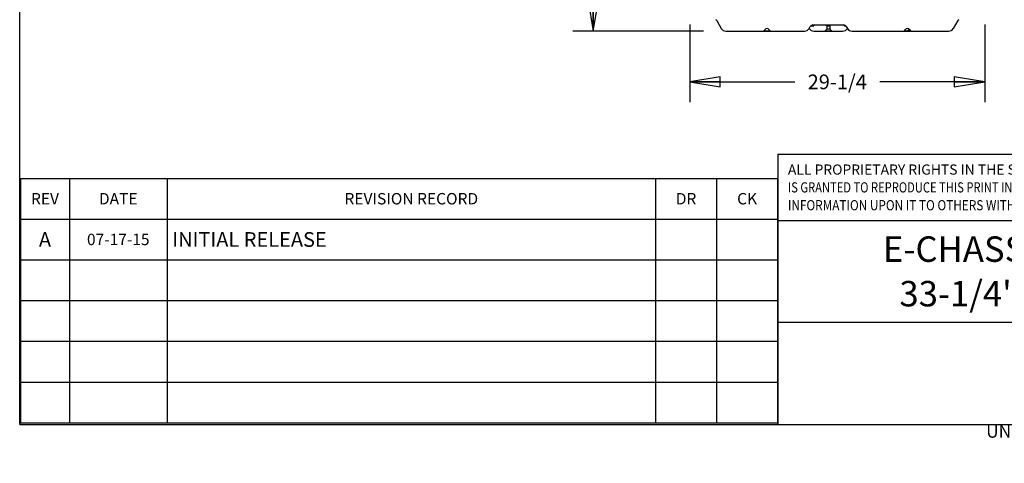
# Model space of a CAD drawing. Units: inches. Extents: x 0 to 11, y -0.2 to 17.
# Drawn here: x 0 to 6, y -0.2 to 2.5 of the extents above; entities that cross this region are included whole.
import ezdxf

# ---------------------------------------------------------------- set-up
doc = ezdxf.new("R2010")
doc.units = ezdxf.units.IN
doc.header["$LTSCALE"] = 1.108148
doc.header["$MEASUREMENT"] = 0
doc.layers.get('0').update_dxf_attribs({"linetype": 'CONTINUOUS'})
doc.layers.add('0_COMPONENTS', color=7, linetype='CONTINUOUS')
doc.layers.add('2_ALL_NOTES', color=7, linetype='CONTINUOUS')
doc.styles.get("Standard").update_dxf_attribs({"font": 'txt', "width": 0.8})
doc.styles.add('TEXTSTYLE_3', font='txt', dxfattribs={"width": 0.75})
doc.dimstyles.new('DIMSTYLE_1', dxfattribs={"dimtxt": 0.09, "dimasz": 0.1875, "dimexe": 0.18, "dimexo": 0.0625, "dimgap": 0.09, "dimtad": 0, "dimtih": 1, "dimtoh": 1, "dimlfac": 16, "dimzin": 4, "dimdsep": 46, "dimtxsty": 'Standard', "dimblk": 'CLOSED', "dimblk1": 'CLOSED', "dimblk2": 'CLOSED', "dimcen": 0.09, "dimadec": 0, "dimazin": 0, "dimtfac": 1, "dimtofl": 0, "dimtmove": 0, "dimatfit": 3, "dimldrblk": 'CLOSED', "dimfxl": 1, "dimtolj": 1, "dimtzin": 4, "dimarcsym": 0})

# ---------------------------------------------------------------- blocks, each defined once
blk = doc.blocks.new('_CLOSED')
at = {"color": 0, "linetype": 'ByBlock'}
for p, q in [((0, 0), (-1, 0.167)), ((-1, 0.167), (-1, -0.167)), ((-1, -0.167), (0, 0)), ((-1, 0), (0, 0))]:
    blk.add_line(p, q, dxfattribs=at)
blk = doc.blocks.new('*D8')
at = {"color": 2, "linetype": 'Continuous'}
for p, q in [((4.1151, 2.4546), (4.1151, 1.9767)), ((5.9276, 2.4546), (5.9276, 1.9767)), ((4.1151, 2.1017), (4.7604, 2.1017)), ((5.9276, 2.1017), (5.2824, 2.1017))]:
    blk.add_line(p, q, dxfattribs=at)
at = {"color": 2, "linetype": 'Continuous', "xscale": 0.1875, "yscale": 0.1875, "zscale": 0.1875, "rotation": 180}
blk.add_blockref('_CLOSED', (4.1151, 2.1017), dxfattribs=at)
at = {"color": 2, "linetype": 'Continuous', "xscale": 0.1875, "yscale": 0.1875, "zscale": 0.1875}
blk.add_blockref('_CLOSED', (5.9276, 2.1017), dxfattribs=at)
at = {"color": 2, "linetype": 'Continuous', "insert": (5.0214, 2.1467), "char_height": 0.09, "width": 0.432, "attachment_point": 2, "line_spacing_factor": 0.9}
blk.add_mtext('29-1/4', dxfattribs=at)
blk = doc.blocks.new('*D11')
at = {"color": 2, "linetype": 'Continuous'}
for p, q in [((4.7906, 4.4934), (3.3979, 4.4934)), ((3.5229, 4.4934), (3.5229, 3.5434)), ((3.5229, 2.4133), (3.5229, 3.3634)), ((4.2002, 2.4133), (3.3979, 2.4133))]:
    blk.add_line(p, q, dxfattribs=at)
at = {"color": 2, "linetype": 'Continuous', "xscale": 0.1875, "yscale": 0.1875, "zscale": 0.1875}
for p, rotation in [((3.5229, 4.4934), 90), ((3.5229, 2.4133), 270)]:
    blk.add_blockref('_CLOSED', p, dxfattribs=dict(at, rotation=rotation))
at = {"color": 2, "linetype": 'Continuous', "insert": (3.5229, 3.4984), "char_height": 0.09, "width": 0.432, "attachment_point": 2, "line_spacing_factor": 0.9}
blk.add_mtext('33-1/4', dxfattribs=at)
blk = doc.blocks.new('*T18')
at = {"color": 2, "linetype": 'Continuous'}
for p, q in [((0, 0), (4.65, 0)), ((0, 0), (0, -1.5)), ((0.3, 0), (0.3, -1.5)), ((0.9, 0), (0.9, -1.5)), ((3.9, 0), (3.9, -1.5)), ((4.275, 0), (4.275, -1.5)), ((4.65, 0), (4.65, -1.5)), ((0, -0.25), (4.65, -0.25)), ((0, -0.5), (4.65, -0.5)), ((0, -0.75), (4.65, -0.75)), ((0, -1), (4.65, -1)), ((0, -1.25), (4.65, -1.25)), ((0, -1.5), (4.65, -1.5))]:
    blk.add_line(p, q, dxfattribs=at)
at = {"layer": '2_ALL_NOTES', "color": 2, "linetype": 'Continuous', "line_spacing_factor": 0.9}
for s, insert, char_height, width, attachment_point in [('REV', (0.15, -0.09), 0.07, 0.168, 2), ('DATE', (0.6, -0.09), 0.07, 0.224, 2), ('REVISION RECORD', (2.4, -0.09), 0.07, 0.84, 2), ('DR', (4.0875, -0.09), 0.07, 0.112, 2), ('CK', (4.4625, -0.09), 0.07, 0.112, 2), ('A', (0.15, -0.33), 0.09, 0.072, 2), ('07-17-15', (0.6, -0.34), 0.07, 0.448, 2), ('INITIAL RELEASE ', (0.932, -0.33), 0.09, 1.152, 1)]:
    blk.add_mtext(s, dxfattribs=dict(at, insert=insert, char_height=char_height, width=width, attachment_point=attachment_point))
blk = doc.blocks.new('*T20')
at = {"color": 2, "linetype": 'Continuous'}
for p, q in [((0, 0), (3.97, 0)), ((0, 0), (0, -1.6562)), ((3.97, 0), (3.97, -1.6562)), ((0, -0.4062), (3.97, -0.4062)), ((0, -1.0312), (3.97, -1.0312))]:
    blk.add_line(p, q, dxfattribs=at)
at = {"layer": '2_ALL_NOTES', "color": 2, "linetype": 'Continuous', "insert": (0.0625, -0.0625), "char_height": 0.0625, "width": 3.878125, "attachment_point": 1, "line_spacing_factor": 1.05, "style": 'TEXTSTYLE_3'}
blk.add_mtext('ALL PROPRIETARY RIGHTS IN THE SUBJECT MATTER HEREOF ARE RESERVED AND NO {\\W0.8;PERMISSION}\\P{\\W0.805;IS GRANTED TO REPRODUCE THIS PRINT IN WHOLE OR IN PART OR DISCLOSE ANY OF THE}\\P{\\W0.85;INFORMATION UPON IT TO OTHERS WITHOUT WRITTEN RELEASE BY JOHNSON CONTROLS}', dxfattribs=at)
at = {"layer": '2_ALL_NOTES', "color": 7, "linetype": 'Continuous', "char_height": 0.15625, "attachment_point": 2, "line_spacing_factor": 1.05}
for s, insert, width in [('E-CHASSIS "B" FOOTPRINT\\P33-1/4" CABINET HEIGHT', (1.985, -0.5039), 2.875), ('JOHNSON CONTROLS\\P\\H0.078125;UNITARY PRODUCTS GROUP\\PWICHITA, KS  67219', (1.985, -1.1143), 2)]:
    blk.add_mtext(s, dxfattribs=dict(at, insert=insert, width=width))

msp = doc.modelspace()

# ---------------------------------------------------------------- linework, layer by layer
at = {"color": 7, "linetype": 'Continuous'}
for q in [(0, 17), (11, 0)]:
    msp.add_line((0, 0), q, dxfattribs=at)
at = {"layer": '0_COMPONENTS', "color": 7, "linetype": 'Continuous'}
for p, q in [((4.281504, 2.47776), (4.309055, 2.430041)), ((4.848943, 2.430041), (4.855484, 2.44137)), ((4.858427, 2.445198), (4.877547, 2.445198)), ((4.872398, 2.451135), (5.059898, 2.451135)), ((4.877555, 2.449198), (4.877555, 2.445198)), ((4.95568, 2.445198), (4.95568, 2.449198)), ((4.955689, 2.445198), (4.976607, 2.445198)), ((4.956383, 2.445198), (4.956383, 2.428088)), ((4.956383, 2.428088), (4.975914, 2.428088)), ((4.956383, 2.428088), (4.958023, 2.426448)), ((4.958023, 2.426448), (4.974273, 2.426448)), ((4.975914, 2.428088), (4.974273, 2.426448)), ((4.975914, 2.445198), (4.975914, 2.428088)), ((4.976617, 2.445198), (4.976617, 2.449198)), ((5.063948, 2.449182), (5.063948, 2.445198)), ((5.063956, 2.445198), (5.073871, 2.445198)), ((5.076812, 2.44137), (5.083353, 2.430041)), ((5.46091, 2.41551), (5.46091, 2.42101)), ((5.462864, 2.423323), (5.464465, 2.423323)), ((5.761278, 2.47776), (5.733727, 2.430041)), ((4.338012, 2.413323), (4.819986, 2.413323)), ((4.570669, 2.41551), (4.609488, 2.41551)), ((4.877936, 2.413323), (5.054361, 2.413323)), ((4.946738, 2.41551), (4.985558, 2.41551)), ((5.112311, 2.413323), (5.70477, 2.413323)), ((5.433294, 2.41551), (5.472113, 2.41551))]:
    msp.add_line(p, q, dxfattribs=at)
for centre, radius, start, end in [((4.271329, 2.471885), 0.01175, 30, 70), ((5.771454, 2.471885), 0.01175, 110, 150), ((4.338012, 2.44676), 0.033438, 210, 270), ((4.563161, 2.428948), 0.015625, 270.0014307, 329.4679619), ((4.590079, 2.413073), 0.015625, 30.5307023, 149.4692977), ((4.616996, 2.428948), 0.015625, 210.5307023, 270), ((4.819986, 2.44676), 0.033438, 270, 330), ((4.877936, 2.44676), 0.033438, 210, 270), ((4.872398, 2.431604), 0.019531, 90.0005748, 150), ((4.879492, 2.449198), 0.001937, 120, 180), ((4.93923, 2.428948), 0.015625, 270.0014307, 329.4679619), ((4.966148, 2.413073), 0.015625, 121.1982469, 149.4692977), ((4.953742, 2.449198), 0.001937, 0, 60), ((4.966148, 2.413073), 0.015625, 30.5307023, 58.7982898), ((4.978555, 2.449198), 0.001937, 120, 180), ((4.993066, 2.428948), 0.015625, 210.5307023, 270), ((5.054361, 2.44676), 0.033438, 270, 330), ((5.059898, 2.431604), 0.019531, 30, 90.0017979), ((5.061995, 2.449182), 0.001953, 0, 68.5283026), ((5.112311, 2.44676), 0.033438, 210, 270), ((5.425786, 2.428948), 0.015625, 270.0014307, 329.4679619), ((5.452704, 2.413073), 0.015625, 30.5307023, 149.4692977), ((5.447434, 2.428948), 0.013437, 270, 329.4692977), ((5.447434, 2.428948), 0.015625, 299.1918912, 329.4692977), ((5.474351, 2.413073), 0.017812, 134.4169646, 149.4692977), ((5.474351, 2.413073), 0.015625, 133.9290247, 149.4692977), ((5.479621, 2.428948), 0.015625, 210.5307023, 270), ((5.70477, 2.44676), 0.033438, 270, 330), ((4.599283, 2.44676), 0.03125, 279.4813379, 284.5927704)]:
    msp.add_arc(centre, radius, start, end, dxfattribs=at)

# ---------------------------------------------------------------- block references
for name, p in [('*T20', (4.655952, 1.657462)), ('*T18', (0.005314, 1.509728))]:
    msp.add_blockref(name, p)

# ---------------------------------------------------------------- dimensions: what is measured, and where the dimension line sits
at = {"color": 2, "linetype": 'Continuous'}
dim = msp.add_linear_dim(base=(3.522882, 4.493401), p1=(4.200159, 2.413323), p2=(4.790572, 4.493401), angle=90, text='33-1/4', dimstyle='DIMSTYLE_1', dxfattribs=at)
dim.commit()
dim.dimension.update_dxf_attribs({"geometry": '*D11', "text_midpoint": (3.306882, 3.453362), "dimtype": 160})
dim = msp.add_linear_dim(base=(5.927642, 2.101726), p1=(4.11514, 2.454587), p2=(5.927642, 2.454587), text='29-1/4', dimstyle='DIMSTYLE_1', dxfattribs=at)
dim.commit()
dim.dimension.update_dxf_attribs({"geometry": '*D8', "text_midpoint": (4.805391, 2.101726), "dimtype": 160})

doc.saveas('drawing.dxf')
